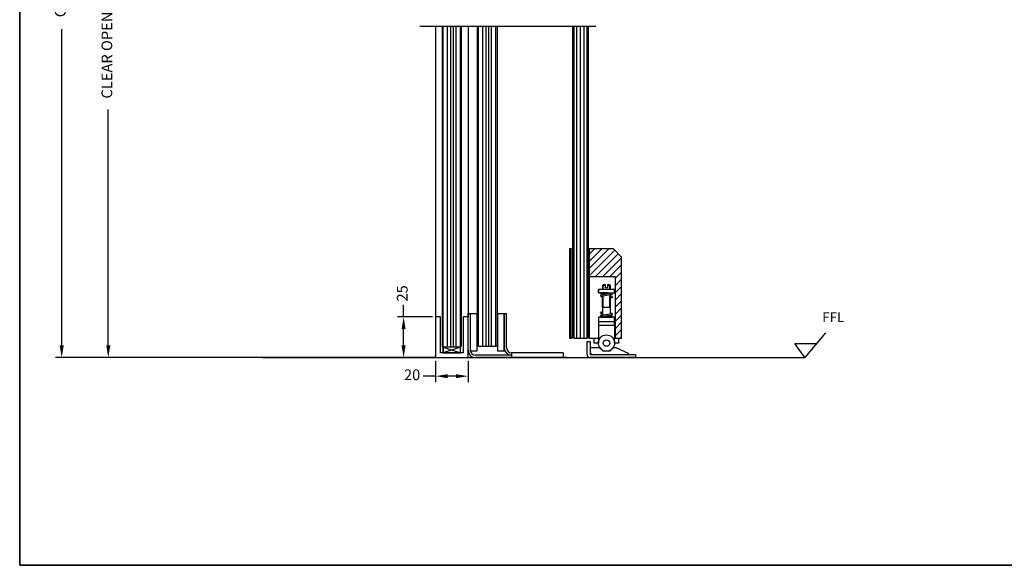
# Model space of a CAD drawing. Extents: x 6941 to 15456, y -4304 to 544.
# Drawn here: x 14193 to 14797, y -1867 to -1533 of the extents above; entities that cross this region are included whole.
import ezdxf

# ---------------------------------------------------------------- set-up
doc = ezdxf.new("R2010")
doc.units = 0
doc.header["$LTSCALE"] = 2
doc.header["$MEASUREMENT"] = 0
doc.linetypes.add('SL0', pattern=[0])
doc.linetypes.add('SL5', pattern=[0])
doc.layers.get('0').update_dxf_attribs({"linetype": 'CONTINUOUS'})
doc.layers.get('DEFPOINTS').update_dxf_attribs({"linetype": 'CONTINUOUS'})
for name, color, linetype in [('11', 7, 'CONTINUOUS'), ('5', 5, 'CONTINUOUS'), ('DIMS', 7, 'CONTINUOUS'), ('SINGLE-SLIDE-LEFT-POCKET-A150AT$0$Backgrounds', 7, 'CONTINUOUS'), ('SINGLE-SLIDE-LEFT-POCKET-A150AT$0$DORMAFRAME', 7, 'CONTINUOUS')]:
    doc.layers.add(name, color=color, linetype=linetype)
doc.styles.add('ARIAL', font='ARIAL.TTF', dxfattribs={"oblique": 4})
doc.styles.add('ROMANS', font='romans', dxfattribs={"oblique": 4, "height": 60})
doc.styles.add('SINGLE-SLIDE-LEFT-POCKET-A150AT$0$border', font='romand.shx')
doc.dimstyles.new('Expanded-Horizontal', dxfattribs={"dimscale": 3, "dimtxt": 2.2, "dimasz": 2.5, "dimexe": 1.25, "dimexo": 0.625, "dimtad": 0, "dimdec": 0, "dimtxsty": 'ARIAL', "dimcen": 2.5, "dimadec": 0, "dimazin": 0, "dimtfac": 1, "dimtdec": 0, "dimtmove": 0, "dimatfit": 3, "dimfxl": 0, "dimarcsym": 0})

# ---------------------------------------------------------------- blocks, each defined once
blk = doc.blocks.new('SINGLE-SLIDE-LEFT-POCKET-A150AT$0$#NewBorder3')
at = {"layer": 'SINGLE-SLIDE-LEFT-POCKET-A150AT$0$DORMAFRAME', "color": 7}
for p, q in [((-320.79, 235.5), (-320.79, -722.1)), ((-320.79, -722.1), (1083.21, -722.1))]:
    blk.add_line(p, q, dxfattribs=at)
at = {"layer": 'SINGLE-SLIDE-LEFT-POCKET-A150AT$0$Backgrounds', "color": 7, "style": 'SINGLE-SLIDE-LEFT-POCKET-A150AT$0$border'}
for tag, p in [('PROJECT1', (845.83, -336.68)), ('PROJECT2', (845.83, -352.87)), ('PROJECT3', (845.83, -369.06)), ('PROJECT4', (845.83, -385.25)), ('PROJECT5', (845.83, -401.44)), ('PROJECT6', (845.83, -417.63)), ('DRAWINGTITLE1', (847.95, -470.68)), ('DRAWINGTITLE2', (847.95, -486.87)), ('DRAWINGTITLE3', (847.95, -503.06)), ('DRAWINGTITLE4', (847.95, -519.26)), ('DRAWINGTITLE5', (847.95, -535.45))]:
    blk.add_attdef(tag, p, '', height=10, dxfattribs=at)
at = {"layer": 'SINGLE-SLIDE-LEFT-POCKET-A150AT$0$Backgrounds', "color": 7, "style": 'SINGLE-SLIDE-LEFT-POCKET-A150AT$0$border', "flags": 2}
blk.add_attdef('DRAWINGTITLE', (846.83, -451.42), '', height=10, dxfattribs=at)
at = {"layer": 'SINGLE-SLIDE-LEFT-POCKET-A150AT$0$Backgrounds', "style": 'SINGLE-SLIDE-LEFT-POCKET-A150AT$0$border'}
for tag, p in [('CURRENTREV', (984.47, -624.87)), ('DRAWINGNUMBER1', (829.04, -671.58)), ('DRAWINGNUMBER2', (829.04, -687.77)), ('SHEETXOFX', (864.16, -715.59))]:
    blk.add_attdef(tag, p, '', height=10, dxfattribs=at)
blk = doc.blocks.new('*D120')
at = {"color": 0, "lineweight": -2}
for p, q in [((14422.05, -1218.8), (14214.61, -1218.8)), ((14218.36, -1226.3), (14218.36, -1420.2)), ((14218.36, -1732.48), (14218.36, -1538.57)), ((14445.97, -1739.98), (14214.61, -1739.98))]:
    blk.add_line(p, q, dxfattribs=at)
at = {"color": 0}
for points in [[(14217.11, -1226.3), (14219.61, -1226.3), (14218.36, -1218.8)], [(14217.11, -1732.48), (14219.61, -1732.48), (14218.36, -1739.98)]]:
    blk.add_solid(points, dxfattribs=at)
at = {"layer": 'DEFPOINTS', "color": 0}
for p in [(14218.36, -1218.8), (14423.93, -1218.8), (14447.85, -1739.98)]:
    blk.add_point(p, dxfattribs=at)
at = {"color": 0, "insert": (14218.36, -1479.39), "char_height": 6.6, "attachment_point": 5, "rotation": 90, "style": 'ARIAL'}
blk.add_mtext('OVERALL FRAME HEIGHT', dxfattribs=at)
blk = doc.blocks.new('*D121')
at = {"color": 0, "lineweight": -2}
for p, q in [((14423.93, -1318.8), (14243.18, -1318.8)), ((14246.93, -1326.3), (14246.93, -1470.98)), ((14246.93, -1732.48), (14246.93, -1587.79)), ((14445.97, -1739.98), (14243.18, -1739.98))]:
    blk.add_line(p, q, dxfattribs=at)
at = {"color": 0}
for points in [[(14245.68, -1326.3), (14248.18, -1326.3), (14246.93, -1318.8)], [(14245.68, -1732.48), (14248.18, -1732.48), (14246.93, -1739.98)]]:
    blk.add_solid(points, dxfattribs=at)
at = {"layer": 'DEFPOINTS', "color": 0}
for p in [(14246.93, -1318.8), (14425.8, -1318.8), (14447.85, -1739.98)]:
    blk.add_point(p, dxfattribs=at)
at = {"color": 0, "insert": (14246.93, -1529.39), "char_height": 6.6, "attachment_point": 5, "rotation": 90, "style": 'ARIAL'}
blk.add_mtext('CLEAR OPENING HEIGHT', dxfattribs=at)
blk = doc.blocks.new('*D127')
at = {"color": 0, "lineweight": -2}
for p, q in [((14447.85, -1741.85), (14447.85, -1755.08)), ((14467.85, -1741.85), (14467.85, -1755.08)), ((14447.85, -1751.33), (14440.35, -1751.33)), ((14460.35, -1751.33), (14455.35, -1751.33))]:
    blk.add_line(p, q, dxfattribs=at)
at = {"color": 0}
for points in [[(14455.35, -1750.08), (14455.35, -1752.58), (14447.85, -1751.33)], [(14460.35, -1750.08), (14460.35, -1752.58), (14467.85, -1751.33)]]:
    blk.add_solid(points, dxfattribs=at)
at = {"layer": 'DEFPOINTS', "color": 0}
for p in [(14447.85, -1739.98), (14467.85, -1739.98), (14447.85, -1751.33)]:
    blk.add_point(p, dxfattribs=at)
at = {"color": 0, "insert": (14433.47, -1751.33), "char_height": 6.6, "attachment_point": 5, "style": 'ARIAL'}
blk.add_mtext('20', dxfattribs=at)
blk = doc.blocks.new('*D128')
at = {"color": 0, "lineweight": -2}
for p, q in [((14428.25, -1714.98), (14428.25, -1707.48)), ((14445.97, -1714.98), (14424.5, -1714.98)), ((14428.25, -1732.48), (14428.25, -1722.48)), ((14445.97, -1739.98), (14424.5, -1739.98))]:
    blk.add_line(p, q, dxfattribs=at)
at = {"color": 0}
for points in [[(14427, -1722.48), (14429.5, -1722.48), (14428.25, -1714.98)], [(14427, -1732.48), (14429.5, -1732.48), (14428.25, -1739.98)]]:
    blk.add_solid(points, dxfattribs=at)
at = {"layer": 'DEFPOINTS', "color": 0}
for p in [(14428.25, -1714.98), (14447.85, -1714.98), (14447.85, -1739.98)]:
    blk.add_point(p, dxfattribs=at)
at = {"color": 0, "insert": (14428.25, -1700.56), "char_height": 6.6, "attachment_point": 5, "rotation": 90, "style": 'ARIAL'}
blk.add_mtext('25', dxfattribs=at)

msp = doc.modelspace()

# ---------------------------------------------------------------- hatches: boundary and pattern name
h = msp.add_hatch()
h.set_pattern_fill('ANSI31', color=0, scale=24.888004, style=0)
h.set_pattern_definition([(45, (14103.998, -1758.3616), (-2.19981, 2.19981), [])])
h.paths.add_polyline_path([(14542.15, -1673.28), (14542.15, -1690.2), (14558.08, -1690.2), (14558.08, -1728.03), (14562.06, -1728.03), (14562.06, -1678.25), (14557.08, -1673.28)])

# ---------------------------------------------------------------- linework, layer by layer
at = {"color": 0}
for p, q in [((14532.89, -1728.03), (14532.89, -1536.87)), ((14534.61, -1728.03), (14534.61, -1536.87)), ((14536.87, -1728.03), (14536.87, -1536.87)), ((14539.13, -1728.03), (14539.13, -1536.87)), ((14540.85, -1728.03), (14540.85, -1536.87)), ((14557.78, -1698.16), (14547.82, -1698.16)), ((14547.82, -1700.16), (14547.82, -1698.18)), ((14550.81, -1695.25), (14550.31, -1695.75)), ((14552.2, -1695.75), (14550.31, -1695.75)), ((14550.31, -1695.75), (14550.31, -1698.16)), ((14550.71, -1698.16), (14550.71, -1695.35)), ((14552.2, -1695.25), (14550.81, -1695.25)), ((14552.2, -1697.24), (14552.2, -1695.25)), ((14553.4, -1697.24), (14552.2, -1697.24)), ((14553.4, -1695.25), (14553.4, -1697.24)), ((14554.79, -1695.25), (14553.4, -1695.25)), ((14555.29, -1695.75), (14553.4, -1695.75)), ((14555.29, -1695.75), (14554.79, -1695.25)), ((14554.89, -1698.16), (14554.89, -1695.35)), ((14555.29, -1698.15), (14555.29, -1695.75)), ((14557.78, -1700.16), (14557.78, -1698.16)), ((14547.82, -1700.16), (14557.78, -1700.16)), ((14550.31, -1700.15), (14549.31, -1700.16)), ((14549.38, -1700.72), (14550.31, -1700.85)), ((14549.42, -1702.41), (14550.31, -1702.53)), ((14556.04, -1700.47), (14549.56, -1701.6)), ((14549.56, -1700.76), (14553.1, -1700.49)), ((14556.03, -1701.3), (14549.56, -1702.43)), ((14553.08, -1700.15), (14550.31, -1700.15)), ((14550.31, -1701.47), (14550.31, -1700.71)), ((14550.31, -1709.19), (14550.31, -1702.3)), ((14550.71, -1701.4), (14550.71, -1700.68)), ((14550.71, -1709.19), (14550.71, -1702.23)), ((14554.89, -1700.67), (14554.89, -1700.15)), ((14554.89, -1709.19), (14554.89, -1701.5)), ((14555.29, -1700.6), (14555.29, -1700.14)), ((14555.29, -1709.19), (14555.29, -1701.43)), ((14556.03, -1702.43), (14555.29, -1702.34)), ((14556.02, -1703.27), (14555.29, -1703.18)), ((14555.62, -1702.92), (14556.1, -1702.44)), ((14555.74, -1703.15), (14556.33, -1702.56)), ((14555.98, -1703.27), (14556.45, -1702.8)), ((14555.29, -1709.19), (14550.31, -1709.19)), ((14550.31, -1709.19), (14550.31, -1713.81)), ((14555.29, -1712.94), (14555.29, -1709.19)), ((14467.85, -1712.98), (14469.35, -1712.98)), ((14467.85, -1735.48), (14467.85, -1712.98)), ((14469.35, -1735.48), (14469.35, -1712.98)), ((14490.01, -1712.98), (14491.51, -1712.98)), ((14490.01, -1735.48), (14490.01, -1712.98)), ((14491.51, -1733.98), (14491.51, -1712.98)), ((14557.78, -1715.08), (14547.82, -1715.08)), ((14547.82, -1715.08), (14547.82, -1718.08)), ((14549.17, -1712.54), (14549.71, -1712)), ((14549.2, -1715.06), (14556.32, -1715.06)), ((14549.33, -1712.73), (14549.91, -1712.15)), ((14556.04, -1714.48), (14549.55, -1714.77)), ((14549.56, -1711.97), (14550.31, -1712.07)), ((14549.56, -1714.77), (14556.04, -1713.64)), ((14549.57, -1713.94), (14556.04, -1712.81)), ((14549.57, -1712.81), (14550.31, -1712.9)), ((14549.61, -1712.81), (14549.98, -1712.43)), ((14550.31, -1714.64), (14550.31, -1714.74)), ((14556.18, -1712.83), (14555.29, -1712.72)), ((14555.29, -1714.51), (14555.29, -1713.77)), ((14556.22, -1714.52), (14555.29, -1714.39)), ((14557.78, -1718.08), (14557.78, -1715.08)), ((14557.78, -1718.08), (14547.82, -1718.08)), ((14547.82, -1718.08), (14547.82, -1720.07)), ((14547.82, -1720.07), (14557.78, -1720.07)), ((14547.82, -1720.07), (14547.82, -1728.03)), ((14557.78, -1720.07), (14557.78, -1718.08)), ((14557.78, -1720.07), (14557.78, -1728.03)), ((14545.33, -1728.03), (14547.82, -1728.03)), ((14545.33, -1731.02), (14545.33, -1728.03)), ((14547.82, -1728.03), (14547.82, -1731.02)), ((14557.78, -1728.03), (14560.27, -1728.03)), ((14557.78, -1731.02), (14557.78, -1728.03)), ((14560.27, -1728.03), (14560.27, -1731.02)), ((14540.85, -1737.99), (14540.85, -1730.02)), ((14540.85, -1730.02), (14542.85, -1730.02)), ((14542.85, -1730.02), (14542.85, -1737.99)), ((14548.83, -1734), (14542.85, -1734)), ((14542.85, -1734), (14542.85, -1736.99)), ((14547.82, -1731.02), (14545.33, -1731.02)), ((14550.81, -1735.99), (14548.83, -1734)), ((14556.78, -1734), (14554.79, -1735.99)), ((14558.77, -1734), (14556.78, -1734)), ((14557.78, -1730.99), (14557.8, -1731.02)), ((14560.27, -1731.02), (14557.78, -1731.02)), ((14566.24, -1737.49), (14558.77, -1734)), ((14494.51, -1738.48), (14472.35, -1738.48)), ((14528.51, -1739.98), (14472.35, -1739.98)), ((14494.51, -1736.98), (14494.51, -1739.98)), ((14526.15, -1736.98), (14494.51, -1736.98)), ((14542.85, -1736.99), (14543.84, -1737.99)), ((14542.85, -1737.99), (14570.72, -1737.99)), ((14543.84, -1737.99), (14566.24, -1737.99)), ((14554.79, -1735.99), (14550.81, -1735.99)), ((14566.24, -1737.99), (14566.24, -1737.49)), ((14570.72, -1737.99), (14570.72, -1739.98))]:
    msp.add_line(p, q, dxfattribs=at)
at = {"linetype": 'Continuous'}
for p, q in [((14687.25, -1724.76), (14674.56, -1739.98)), ((14687.25, -1724.76), (14674.56, -1739.98)), ((14674.56, -1739.98), (14668.4, -1731.28)), ((14668.4, -1731.28), (14681.81, -1731.28)), ((14674.56, -1739.98), (14668.4, -1731.28)), ((14668.4, -1731.28), (14681.81, -1731.28))]:
    msp.add_line(p, q, dxfattribs=at)
at = {"color": 0}
for points in [[(14531.89, -1536.87), (14531.89, -1727.03), (14532.89, -1728.03), (14540.85, -1728.03), (14541.85, -1727.03), (14541.85, -1536.87)], [(14542.15, -1690.2), (14542.15, -1728.03), (14547.82, -1728.03)]]:
    msp.add_lwpolyline(points, dxfattribs=at)
for points in [[(14531.1, -1673.28), (14530.1, -1673.28), (14530.1, -1728.03), (14531.1, -1728.03)], [(14531.1, -1673.28), (14531.89, -1673.28), (14531.89, -1728.03), (14531.1, -1728.03)], [(14542.15, -1728.03), (14541.85, -1728.03), (14541.85, -1673.28), (14542.15, -1673.28)], [(14542.15, -1673.28), (14542.15, -1690.2), (14558.08, -1690.2), (14558.08, -1728.03), (14562.06, -1728.03), (14562.06, -1678.25), (14557.08, -1673.28)], [(14473.24, -1735.98), (14469.35, -1735.98), (14469.35, -1712.98), (14473.24, -1712.98)], [(14490.01, -1735.98), (14486.01, -1735.98), (14486.01, -1712.98), (14490.01, -1712.98)]]:
    msp.add_lwpolyline(points, close=True, dxfattribs=at)
for centre, radius in [((14556.03, -1702.85), 0.418), ((14549.57, -1712.39), 0.418), ((14552.8, -1731.02), 4.98), ((14552.8, -1731.02), 1.99)]:
    msp.add_circle(centre, radius, dxfattribs=at)
for centre, radius, start, end in [((14549.42, -1700.45), 0.293, 148.0174, 159.00594), ((14549.56, -1700.35), 0.417, 180.06505, 225.08183), ((14549.56, -1702.02), 0.418, 134.96992, 179.9184), ((14549.56, -1702.02), 0.418, 180.08992, 270.04666), ((14549.49, -1700.49), 0.373, 138.71641, 148.05895), ((14549.56, -1700.56), 0.466, 130.70504, 138.76317), ((14549.62, -1700.63), 0.56, 123.61759, 130.74658), ((14549.56, -1700.35), 0.418, 225.07176, 270.00647), ((14549.57, -1702.02), 0.419, 90.15596, 135.01057), ((14552.89, -1700.34), 0.266, 24.87954, 45.7193), ((14552.92, -1700.34), 0.235, 318.75934, 341.42404), ((14552.9, -1700.33), 0.257, 3.57037, 24.92818), ((14552.91, -1700.33), 0.244, 341.47359, 3.57536), ((14556.03, -1700.89), 0.421, 45.23401, 90.02459), ((14556.04, -1700.89), 0.419, 270.0529, 359.9471), ((14556.04, -1700.89), 0.416, 0.10392, 45.24807), ((14549.56, -1714.36), 0.417, 134.91095, 179.9277), ((14549.56, -1714.36), 0.418, 180.08364, 225.16833), ((14549.31, -1715.06), 0.117, 154.86114, 163.91095), ((14549.28, -1715.05), 0.0861, 163.89209, 174.96697), ((14549.26, -1715.05), 0.0678, 175.01954, 188.0076), ((14549.35, -1715.08), 0.161, 147.60725, 154.90632), ((14549.4, -1715.11), 0.22, 141.73458, 147.65268), ((14549.46, -1715.16), 0.295, 136.90293, 141.77172), ((14549.56, -1715.25), 0.432, 129.15267, 136.71939), ((14549.56, -1714.36), 0.419, 90.0283, 134.92824), ((14549.57, -1714.35), 0.421, 225.15355, 269.99861), ((14549.7, -1715.42), 0.654, 123.54591, 129.27852), ((14549.83, -1715.62), 0.889, 118.94811, 123.61742), ((14549.96, -1715.86), 1.16, 111.08352, 118.89163), ((14556.04, -1713.23), 0.418, 0.04406, 89.95594), ((14556.04, -1713.22), 0.419, 270.02105, 314.93004), ((14556.04, -1714.9), 0.419, 44.98761, 89.86792), ((14556, -1714.64), 0.524, 306.48917, 313.14379), ((14556.04, -1713.22), 0.417, 314.91284, 359.92086), ((14556.04, -1714.9), 0.418, 0.08497, 45.02475), ((14556.06, -1714.71), 0.438, 313.11227, 320.60783), ((14556.13, -1714.76), 0.357, 320.57388, 329.17419), ((14556.19, -1714.79), 0.286, 329.1456, 339.10652), ((14494.51, -1733.98), 4.5, 180, 270), ((14494.51, -1733.98), 3, 180, 270), ((14552.8, -1729.03), 4.98, 179.99886, 191.53577), ((14552.8, -1729.03), 4.98, 348.46423, 0.00114), ((14472.35, -1735.48), 4.5, 180, 270), ((14472.35, -1735.48), 3, 180, 270), ((14542.85, -1737.99), 1.99, 180, 270)]:
    msp.add_arc(centre, radius, start, end, dxfattribs=at)
at = {"layer": '11', "color": 0, "linetype": 'SL5'}
for p, q in [((14451.85, -1536.81), (14451.85, -1732.79)), ((14463.85, -1732.79), (14463.85, -1536.81)), ((14473.6, -1732.23), (14473.6, -1536.81)), ((14485.59, -1536.81), (14485.59, -1732.23))]:
    msp.add_line(p, q, dxfattribs=at)
at = {"layer": '5', "color": 0, "linetype": 'SL0'}
for points in [[(14452.58, -1733.54), (14452.58, -1536.81)], [(14455.16, -1733.54), (14455.16, -1536.81)], [(14457.03, -1536.81), (14457.03, -1733.54)], [(14458.66, -1536.81), (14458.66, -1733.54)], [(14460.54, -1733.54), (14460.54, -1536.81)], [(14463.11, -1733.54), (14463.11, -1536.81)], [(14474.33, -1732.98), (14474.33, -1536.81)], [(14476.9, -1732.98), (14476.9, -1536.81)], [(14478.78, -1536.81), (14478.78, -1732.98)], [(14480.41, -1536.81), (14480.41, -1732.98)], [(14482.29, -1732.98), (14482.29, -1536.81)], [(14484.86, -1732.98), (14484.86, -1536.81)]]:
    msp.add_lwpolyline(points, dxfattribs=at)
at = {"layer": 'DEFPOINTS'}
msp.add_lwpolyline([(14192.55, -1005.49), (15209.91, -1005.49), (15209.91, -1867.33), (14192.55, -1867.33)], close=True, dxfattribs=at)
msp.add_lwpolyline([(14192.55, -1005.49), (15209.91, -1005.49), (15209.91, -1867.33), (14192.55, -1867.33)], close=True, dxfattribs=at)
at = {"layer": 'DIMS', "linetype": 'Continuous'}
for p, q in [((14546.29, -1536.81), (14438.28, -1536.81)), ((14447.85, -1536.81), (14447.85, -1714.98)), ((14467.85, -1536.81), (14467.85, -1714.98)), ((14547.82, -1698.16), (14547.82, -1700.16)), ((14452.58, -1733.54), (14463.11, -1736.98)), ((14452.58, -1736.98), (14452.58, -1733.54)), ((14463.11, -1733.54), (14452.58, -1736.98)), ((14341.84, -1739.98), (14674.56, -1739.98)), ((14447.85, -1739.98), (14360.26, -1739.98)), ((14425.8, -1739.98), (14674.56, -1739.98)), ((14526.15, -1736.98), (14526.15, -1739.98)), ((14570.72, -1739.98), (14542.85, -1739.98))]:
    msp.add_line(p, q, dxfattribs=at)
at = {"layer": 'DIMS', "color": 0, "linetype": 'Continuous'}
for p, q in [((14452.58, -1733.54), (14451.85, -1732.79)), ((14463.11, -1733.54), (14452.58, -1733.54)), ((14463.11, -1733.54), (14463.85, -1732.79)), ((14474.33, -1732.98), (14473.6, -1732.23)), ((14474.33, -1732.98), (14484.86, -1732.98)), ((14484.86, -1732.98), (14485.59, -1732.23))]:
    msp.add_line(p, q, dxfattribs=at)
msp.add_lwpolyline([(14464.85, -1714.98), (14464.85, -1736.98), (14450.85, -1736.98), (14450.85, -1714.98), (14447.85, -1714.98), (14447.85, -1739.98), (14467.85, -1739.98), (14467.85, -1714.98), (14464.85, -1714.98)], dxfattribs=at)
at = {"layer": 'DIMS', "linetype": 'Continuous'}
msp.add_lwpolyline([(14463.11, -1733.54), (14452.58, -1733.54), (14452.58, -1736.98), (14463.11, -1736.98)], close=True, dxfattribs=at)

# ---------------------------------------------------------------- block references
at = {"xscale": 0.9000000000014552, "yscale": 0.900000000000091, "zscale": 0.9}
msp.add_blockref('SINGLE-SLIDE-LEFT-POCKET-A150AT$0$#NewBorder3', (14481.26, -1217.44), dxfattribs=at)

# ---------------------------------------------------------------- texts
at = {"linetype": 'Continuous', "insert": (14692.02, -1715.88), "char_height": 6, "width": 28.6, "attachment_point": 5, "style": 'ROMANS'}
msp.add_mtext('FFL', dxfattribs=at)
msp.add_mtext('FFL', dxfattribs=at)

# ---------------------------------------------------------------- dimensions: what is measured, and where the dimension line sits
for base, p2, text, picture, middle in [((14218.36, -1218.8), (14423.93, -1218.8), 'OVERALL FRAME HEIGHT', '*D120', (14218.36, -1479.39)), ((14246.93, -1318.8), (14425.8, -1318.8), 'CLEAR OPENING HEIGHT', '*D121', (14246.93, -1529.39))]:
    dim = msp.add_linear_dim(base=base, p1=(14447.85, -1739.98), p2=p2, angle=90, text=text, dimstyle='Expanded-Horizontal')
    dim.commit()
    dim.dimension.update_dxf_attribs({"geometry": picture, "text_midpoint": middle})
for p1, p2, distance, picture, middle in [((14447.85, -1739.98), (14447.85, -1714.98), 19.6, '*D128', (14428.25, -1700.56)), ((14467.85, -1739.98), (14447.85, -1739.98), 11.35, '*D127', (14433.47, -1751.33))]:
    dim = msp.add_aligned_dim(p1=p1, p2=p2, distance=distance, dimstyle='Expanded-Horizontal')
    dim.commit()
    dim.dimension.update_dxf_attribs({"geometry": picture, "text_midpoint": middle})

doc.saveas('drawing.dxf')
